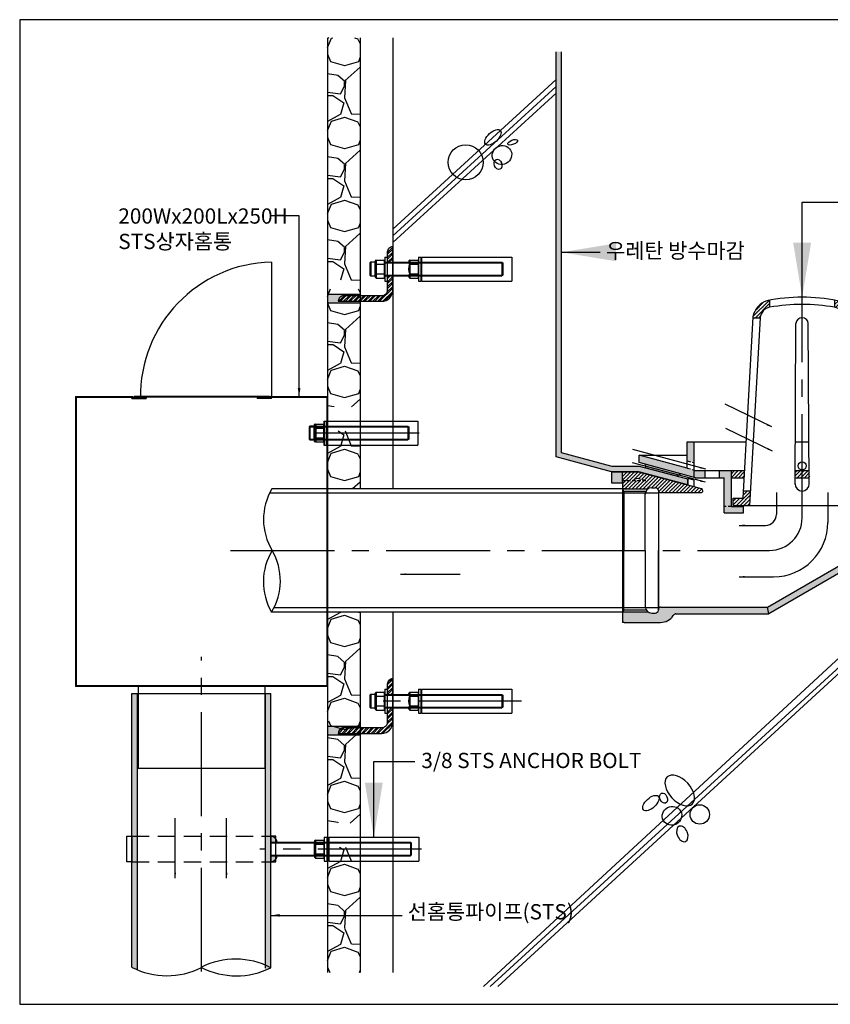
# Model space of a CAD drawing. Units: millimetres. Extents: x 1221 to 1487, y -257 to -76.
# Drawn here: x 1221 to 1370, y -257 to -76 of the extents above; entities that cross this region are included whole.
import ezdxf

# ---------------------------------------------------------------- set-up
doc = ezdxf.new("R2010")
doc.units = ezdxf.units.MM
doc.linetypes.add('CENTER2', pattern=[28.575, 19.05, -3.175, 3.175, -3.175])
doc.linetypes.add('HIDDEN2', pattern=[4.7625, 3.175, -1.5875])
for name, color, linetype in [('BODY', 32, 'Continuous'), ('BOLT&NUT', 4, 'Continuous'), ('FIX FLANGE', 212, 'Continuous'), ('PAPER', 7, 'Continuous'), ('STRAINER', 253, 'Continuous'), ('홈통상자', 253, 'Continuous')]:
    doc.layers.add(name, color=color, linetype=linetype)
doc.dimstyles.new('ISO-25', dxfattribs={"dimtxt": 14, "dimasz": 10, "dimexe": 1.25, "dimexo": 0.625, "dimtad": 1, "dimdec": 0, "dimdsep": 46, "dimtxsty": 'Standard', "dimcen": 2.5, "dimadec": 0, "dimazin": 0, "dimtfac": 1, "dimtdec": 0, "dimtmove": 0, "dimatfit": 3, "dimfxl": 0, "dimarcsym": 0})
pattern_1 = [(45, (1740.469, 9.362), (-1.683798, 1.683798), []), (45, (1742.1527, 9.362), (-1.683798, 1.683798), [0, -2.38125])]
pattern_2 = [(45, (1740.469, 11.862), (-1.683798, 1.683798), []), (45, (1742.1527, 11.862), (-1.683798, 1.683798), [0, -2.38125])]

# ---------------------------------------------------------------- blocks, each defined once
blk = doc.blocks.new('ROOF DRAIN')
at = {"layer": 'BODY', "linetype": 'Continuous'}
h = blk.add_hatch(dxfattribs=at)
h.set_pattern_fill('SACNCR', color=256, style=0)
h.set_pattern_definition(pattern_1)
h.paths.add_polyline_path([(1837.64, 231.81), (1822.75, 231.81), (1822.75, 223.81), (1832.75, 223.81, -0.240838), (1836.84, 225.81), (1844.3, 223.81), (1822.75, 223.81), (1822.75, 216.31), (1846.34, 216.31, -0.15204), (1849.75, 217.37), (1852.7, 217.37, -0.389309), (1855.77, 214.6, 0.375099), (1857.75, 212.87), (1894.85, 212.87, 0.393311), (1896.66, 214.65, 0.323022), (1895.38, 216.34), (1888.75, 218.12), (1882.75, 219.72)])
h = blk.add_hatch(dxfattribs=at)
h.set_pattern_fill('SACNCR', color=256, style=0)
h.set_pattern_definition(pattern_1)
h.paths.add_polyline_path([(2092.75, 211.21, -0.339454), (2094.97, 214.1), (2138.66, 225.81, -0.240838), (2142.75, 223.81), (2152.75, 223.81), (2152.75, 231.81), (2137.86, 231.81), (2092.75, 219.72), (2086.75, 218.12), (2084.75, 217.58), (2074.65, 217.58), (2074.65, 200.46), (2074.65, 197.58), (2073.55, 196.93), (2073.55, 197.58), (2065.85, 197.58), (2065.85, 217.58), (2063.25, 217.58), (2063.25, 190.58), (2061.02, 190.58), (2060.37, 168.07), (2066.2, 168.07), (2066.2, 164.51), (2072.49, 164.51), (2078.4, 169.48), (2070.44, 178.97), (2071.28, 179.68), (2070.57, 180.52), (2077.31, 186.18), (2077.31, 186.18), (2078.86, 186.04), (2086.83, 176.55), (2092.75, 181.51)])
h.paths.add_polyline_path([(1869.33, 100.06, -0.190687), (1871.85, 101.75), (1957.13, 101.75), (1955.91, 107.75), (1857.75, 107.75, 0.414214), (1855.75, 105.75), (1855.75, 104.87, -0.374777), (1852.7, 102.25), (1849.75, 102.25, -0.15204), (1846.34, 103.31), (1827.03, 103.31), (1826.98, 103.26), (1822.75, 103.26), (1822.75, 95.79, 0.374036), (1824.47, 93.81), (1857.75, 93.81, 0.270576)])
h.paths.add_polyline_path([(2066.2, 164.51), (2066.2, 168.07), (2060.37, 168.07), (1955.91, 107.75), (1957.13, 101.75)])
at = {"layer": 'FIX FLANGE', "linetype": 'Continuous'}
h = blk.add_hatch(dxfattribs=at)
h.set_pattern_fill('SACNCR', color=256, style=0)
h.set_pattern_definition(pattern_2)
h.paths.add_polyline_path([(2093.35, 259.6), (2086.75, 259.6), (2086.75, 240.33), (2093.35, 242.09)])
h.paths.add_polyline_path([(2137.35, 240.45), (2137.35, 247.28), (2093.35, 235.49), (2086.75, 233.73), (2086.75, 226.89)])
h.paths.add_polyline_path([(2086.75, 233.2), (2076.85, 233.2), (2076.85, 226.6), (2085.65, 226.6), (2086.75, 226.89)])
h.paths.add_polyline_path([(2059.25, 226.6), (2063.65, 226.6), (2063.65, 233.2), (2052.65, 233.2), (2052.65, 200.2), (2059.25, 200.2)])
edge = h.paths.add_edge_path()
edge.add_line((2059.25, 200.2), (2052.65, 200.2))
edge.add_line((2052.65, 200.2), (2048.3, 200.2))
edge.add_spline(control_points=[(2048.3, 200.2), (2047.47, 198.18), (2046.72, 196.18), (2046.14, 194.2)], knot_values=[3.513274, 3.513274, 3.513274, 3.513274, 9.600127, 9.600127, 9.600127, 9.600127], degree=3, periodic=0)
edge.add_line((2046.14, 194.2), (2059.25, 194.2))
edge.add_line((2059.25, 194.2), (2059.25, 200.2))
h.paths.add_polyline_path([(1933.85, 200.2), (1922.85, 200.2), (1916.25, 200.2), (1916.25, 194.2), (1933.85, 194.2)])
h.paths.add_polyline_path([(1922.85, 233.2), (1911.85, 233.2), (1911.85, 226.6), (1916.25, 226.6), (1916.25, 200.2), (1922.85, 200.2)])
h.paths.add_polyline_path([(1898.65, 233.2), (1888.75, 233.2), (1888.75, 226.89), (1889.85, 226.6), (1898.65, 226.6)])
h.paths.add_polyline_path([(1882.15, 235.49), (1838.15, 247.28), (1838.15, 240.45), (1888.75, 226.89), (1888.75, 233.73)])
h.paths.add_polyline_path([(1888.75, 259.6), (1882.15, 259.6), (1882.15, 242.09), (1888.75, 240.33)])
h = blk.add_hatch(dxfattribs=at)
h.set_pattern_fill('SACNCR', color=256, style=0)
h.set_pattern_definition([(45, (0, 12.4), (-1.683798, 1.683798), []), (45, (1.6838, 12.4), (-1.683798, 1.683798), [0, -2.38125])])
h.paths.add_polyline_path([(1872.74, 227.88), (1876.65, 230.13), (1843.65, 238.98), (1844.6, 235.42)])
h.paths.add_polyline_path([(2130.89, 235.42), (2131.85, 238.98), (2098.85, 230.13), (2102.75, 227.88)])
h = blk.add_hatch(dxfattribs=at)
h.set_pattern_fill('SACNCR', color=256, style=0)
h.paths.add_polyline_path([(1934.71, 233.2), (1922.85, 233.2), (1922.85, 226.6), (1934.35, 226.6)])
h.paths.add_polyline_path([(1988.11, 232.57, -0.148496), (1986.05, 233.2), (1981.7, 233.2), (1981.66, 226.6), (1988.11, 226.6)])
h.paths.add_polyline_path([(1994.62, 233.2), (1990.18, 233.2, -0.148496), (1988.11, 232.57), (1988.11, 226.6), (1994.66, 226.6)])
h.paths.add_polyline_path([(2052.65, 233.2), (2040.78, 233.2), (2041.15, 226.6), (2052.65, 226.6)])
h = blk.add_hatch(dxfattribs=at)
h.set_pattern_fill('SACNCR', color=256, style=0)
h.set_pattern_definition(pattern_2)
h.paths.add_polyline_path([(2047.18, 200.2), (2041.65, 200.2), (2041.65, 194.2), (2047.18, 194.2)])
at = {"layer": 'STRAINER', "linetype": 'Continuous'}
h = blk.add_hatch(dxfattribs=at)
h.set_pattern_fill('SACNCR', color=256, style=0)
h.paths.add_polyline_path([(2042.2, 207.7), (2041.83, 214.3), (2035.22, 214.3), (2035.95, 201.1), (2051, 201.1), (2051, 207.7)])
h.paths.add_polyline_path([(2026.37, 373.5), (2032.98, 373.5), (2032.93, 374.42, 0.272914), (2020.07, 389, 0.004036), (2017.57, 389.51), (2017.57, 383.05, -0.327218)])
h.paths.add_polyline_path([(1957.92, 383.05), (1957.92, 389.51, 0.004063), (1955.39, 389, 0.272081), (1942.54, 374.44), (1942.49, 373.52), (1949.1, 373.51, -0.324932)])
h.paths.add_polyline_path([(1939.55, 201.1), (1940.27, 214.25), (1933.66, 214.24), (1933.3, 207.7), (1924.5, 207.7), (1924.5, 201.1)])
at = {"layer": 'BODY'}
for p, q in [((1822.75, 223.81), (1822.75, 231.81)), ((1837.64, 231.81), (1822.75, 231.81)), ((2092.75, 219.72), (2137.86, 231.81)), ((2137.86, 231.81), (2152.75, 231.81)), ((2152.75, 223.81), (2152.75, 231.81)), ((1822.75, 225.81), (1822.75, 93.81)), ((1849.75, 217.37), (1852.75, 217.37)), ((1882.75, 219.72), (1882.75, 225.93)), ((1888.75, 224.33), (1882.75, 225.93)), ((1888.75, 218.12), (1888.75, 224.33)), ((1890.75, 217.58), (1888.75, 218.12)), ((2084.75, 217.58), (2086.75, 218.12)), ((2086.75, 224.33), (2092.75, 225.93)), ((2086.75, 218.12), (2086.75, 224.33)), ((2092.75, 219.72), (2092.75, 225.93)), ((2142.75, 223.81), (2131.19, 223.81)), ((2142.75, 223.81), (2152.75, 223.81)), ((1822.75, 216.31), (1846.34, 216.31)), ((1823.9, 214.31), (1822.75, 216.31)), ((1823.9, 214.31), (1844.52, 214.31)), ((1823.9, 214.31), (1823.9, 159.81)), ((1843.75, 159.81), (1843.75, 212.25)), ((1855.75, 214.87), (1855.75, 214.87)), ((1855.75, 214.87), (1855.75, 159.81)), ((1857.75, 212.87), (1894.75, 212.87)), ((2092.75, 211.21), (2092.75, 181.51)), ((2072.49, 164.51), (2092.75, 181.51)), ((2066.2, 164.51), (2072.49, 164.51)), ((1823.9, 105.31), (1823.9, 159.81)), ((1843.75, 159.81), (1843.75, 108.23)), ((1855.75, 104.87), (1855.75, 159.81)), ((1823.9, 105.31), (1822.75, 103.31)), ((1822.75, 103.31), (1846.34, 103.31)), ((1823.9, 105.31), (1844.52, 105.31)), ((1849.75, 102.25), (1852.75, 102.25))]:
    blk.add_line(p, q, dxfattribs=at)
at = {"layer": 'BODY', "linetype": 'Continuous'}
for p, q in [((1882.75, 219.72), (1837.64, 231.81)), ((1888.75, 218.12), (1882.75, 219.72)), ((1895.27, 216.37), (1888.75, 218.12)), ((2063.25, 217.58), (2063.25, 190.58)), ((2084.75, 217.58), (2063.25, 217.58)), ((2065.85, 217.58), (2065.85, 197.58)), ((2066.95, 217.58), (2066.95, 196.86)), ((2073.55, 217.58), (2073.55, 196.86)), ((2074.65, 217.58), (2074.65, 197.58)), ((2094.97, 214.1), (2138.66, 225.81)), ((2060.37, 168.07), (2061.02, 190.58)), ((2063.25, 190.58), (2060.89, 190.58)), ((2074.65, 197.58), (2065.85, 197.58)), ((2070.28, 194.99), (2065.85, 197.58)), ((2073.55, 196.93), (2066.96, 196.93)), ((2074.65, 197.58), (2070.28, 194.99)), ((1857.75, 107.75), (1955.91, 107.75)), ((1871.85, 101.75), (1957.13, 101.75)), ((1822.75, 95.79), (1822.75, 93.81)), ((1824.47, 93.81), (1822.75, 93.81)), ((1824.47, 93.81), (1857.75, 93.81))]:
    blk.add_line(p, q, dxfattribs=at)
at = {"layer": 'BODY', "linetype": 'HIDDEN2'}
for p, q in [((1844.3, 223.81), (1822.75, 223.81)), ((1844.3, 223.81), (1836.84, 225.81)), ((2092.75, 219.72), (2086.75, 218.12))]:
    blk.add_line(p, q, dxfattribs=at)
at = {"layer": 'BODY', "linetype": 'Continuous'}
blk.add_lwpolyline([(2060.37, 168.07), (2066.2, 168.07), (2066.2, 164.51), (1957.13, 101.75), (1955.91, 107.75)], close=True, dxfattribs=at)
at = {"layer": 'BODY'}
for centre, radius, start, end in [((1836.75, 220.81), 5, 88.9705, 143.1351), ((1849.75, 211.37), 6, 90, 179.99999), ((1852.73, 214.32), 3.05, 7.25037, 89.58306), ((2138.75, 220.81), 5, 36.8649, 91.0295), ((1857.75, 214.87), 2, 184.82572, 270), ((1894.8, 214.74), 1.87, 268.42828, 357.45284), ((2095.75, 211.21), 3, 105, 180), ((1849.75, 108.25), 6, 180.00001, 270), ((1852.73, 105.3), 3.05, 270.41694, 352.74963), ((1857.75, 105.75), 2, 90, 175.17428), ((1872.73, 97.72), 4.13, 102.20022, 145.38406), ((1824.75, 95.79), 2, 180, 262.03039)]:
    blk.add_arc(centre, radius, start, end, dxfattribs=at)
at = {"layer": 'BODY', "linetype": 'Continuous'}
for centre, radius, start, end in [((1894.85, 214.61), 1.81, 1.53331, 76.86034), ((1858.18, 106.85), 13.05, 268.0888, 328.65007)]:
    blk.add_arc(centre, radius, start, end, dxfattribs=at)
at = {"layer": 'BOLT&NUT', "linetype": 'Continuous'}
for p, q in [((2062, 238.84), (2062, 233.34)), ((2076.57, 239.95), (2063.92, 239.94)), ((2065.85, 202.96), (2065.85, 238.84)), ((2065.85, 238.84), (2065.85, 233.34)), ((2074.65, 202.96), (2074.65, 238.84)), ((2074.65, 238.84), (2074.65, 233.34)), ((2078.5, 238.84), (2078.5, 233.34)), ((2078.5, 233.34), (2062, 233.34)), ((2066.95, 201.86), (2066.95, 233.34)), ((2073.55, 201.86), (2073.55, 233.34)), ((2074.65, 202.96), (2065.85, 202.96)), ((2066.95, 201.86), (2065.85, 202.96)), ((2073.55, 201.86), (2066.95, 201.86)), ((2074.65, 202.96), (2073.55, 201.86)), ((2070.44, 178.97), (2078.86, 186.04)), ((2070.57, 180.52), (2077.31, 186.18)), ((2086.1, 175.7), (2077.31, 186.18)), ((2077.31, 186.18), (2078.86, 186.04)), ((2099.07, 161.96), (2078.86, 186.04)), ((2070.57, 180.52), (2070.44, 178.97)), ((2090.64, 154.89), (2070.44, 178.97)), ((2079.36, 170.05), (2070.57, 180.52)), ((2087.54, 175.7), (2079.11, 168.63)), ((2086.1, 175.7), (2079.36, 170.05)), ((2079.36, 170.05), (2079.11, 168.63)), ((2103.72, 161.55), (2108.69, 165.73)), ((2108.69, 165.73), (2115.77, 157.3)), ((2110.79, 153.13), (2115.77, 157.3))]:
    blk.add_line(p, q, dxfattribs=at)
for centre, radius, start, end in [((2063.92, 237.72), 2.23, 30.28075, 149.71925), ((2070.25, 230.9), 9.07, 60.98829, 119.01171), ((2076.57, 237.73), 2.22, 29.99468, 150.00532), ((2101.6, 164.08), 14.3, 220, 310), ((2101.6, 164.08), 3.3, 220, 310)]:
    blk.add_arc(centre, radius, start, end, dxfattribs=at)
at = {"layer": 'FIX FLANGE'}
for p, q in [((1882.15, 235.49), (1882.15, 259.6)), ((1882.15, 259.6), (1888.75, 259.6)), ((1888.75, 226.89), (1888.75, 259.6)), ((2086.75, 226.89), (2086.75, 259.6)), ((2093.35, 259.6), (2086.75, 259.6)), ((2093.35, 235.49), (2093.35, 259.6)), ((1838.15, 240.45), (1838.15, 247.28)), ((1882.15, 235.49), (1838.15, 247.28)), ((1838.15, 247.28), (1882.15, 247.28)), ((2093.35, 235.49), (2137.35, 247.28)), ((2137.35, 247.28), (2093.35, 247.28)), ((2137.35, 240.45), (2137.35, 247.28)), ((1889.85, 226.6), (1838.15, 240.45)), ((1844.6, 235.42), (1843.65, 238.98)), ((1872.74, 227.88), (1844.6, 235.42)), ((2085.65, 226.6), (2137.35, 240.45)), ((2102.75, 227.88), (2130.89, 235.42)), ((2130.89, 235.42), (2131.85, 238.98)), ((1888.75, 233.2), (1922.85, 233.2)), ((1889.85, 226.6), (1916.25, 226.6)), ((2086.75, 233.2), (2052.65, 233.2)), ((2085.65, 226.6), (2059.25, 226.6)), ((1916.25, 194.2), (1933.85, 194.2)), ((2059.25, 194.2), (2041.65, 194.2))]:
    blk.add_line(p, q, dxfattribs=at)
at = {"layer": 'FIX FLANGE', "linetype": 'Continuous'}
for p, q in [((1888.75, 259.6), (1936.18, 259.6)), ((1981.44, 259.6), (1994.05, 259.6)), ((2039.31, 259.6), (2086.75, 259.6)), ((1876.65, 230.13), (1872.74, 227.88)), ((1898.65, 226.6), (1898.65, 233.2)), ((1911.85, 226.6), (1911.85, 233.2)), ((1916.25, 194.2), (1916.25, 226.6)), ((1922.85, 233.2), (1934.71, 233.2)), ((1922.85, 200.2), (1922.85, 233.2)), ((1922.85, 226.6), (1934.35, 226.6)), ((1981.25, 226.6), (1994.25, 226.6)), ((1981.29, 233.2), (1994.21, 233.2)), ((2040.78, 233.2), (2052.73, 233.2)), ((2041.15, 226.6), (2052.65, 226.6)), ((2052.65, 200.2), (2052.65, 233.2)), ((2059.25, 194.2), (2059.25, 226.6)), ((2063.65, 226.6), (2063.65, 233.2)), ((2076.85, 226.6), (2076.85, 233.2)), ((2098.85, 230.13), (2102.75, 227.88)), ((1922.85, 200.2), (1933.85, 200.2)), ((1933.85, 194.2), (1933.85, 200.2)), ((2041.65, 194.2), (2041.65, 200.2)), ((2052.65, 200.2), (2041.65, 200.2))]:
    blk.add_line(p, q, dxfattribs=at)
at = {"layer": 'FIX FLANGE', "linetype": 'HIDDEN2'}
for p, q in [((1882.15, 242.09), (1888.75, 240.33)), ((1882.15, 235.49), (1888.75, 233.73)), ((2093.35, 242.09), (2086.75, 240.33)), ((2093.35, 235.49), (2086.75, 233.73)), ((1922.85, 200.2), (1916.25, 200.2)), ((2052.65, 200.2), (2059.25, 200.2))]:
    blk.add_line(p, q, dxfattribs=at)
at = {"layer": 'FIX FLANGE', "linetype": 'Continuous'}
blk.add_circle((1987.75, 237.44), 3.71, dxfattribs=at)
at = {"layer": 'STRAINER', "linetype": 'Continuous'}
for p, q in [((1957.92, 389.61), (1957.92, 383.05)), ((2017.57, 389.61, 0), (2017.57, 383.05, 0)), ((1942.49, 373.52), (1949.1, 373.51)), ((2032.98, 373.5), (2026.37, 373.5)), ((1981.21, 220.49), (1982.09, 368.04)), ((1994.29, 220.49), (1993.4, 368.04)), ((1940.17, 214.25), (1933.56, 214.24)), ((1924.5, 207.7), (1933.3, 207.7)), ((1939.55, 201.1), (2035.95, 201.1)), ((2051, 207.7), (2042.2, 207.7))]:
    blk.add_line(p, q, dxfattribs=at)
at = {"layer": 'STRAINER'}
for p, q in [((1942.54, 374.44), (1933.3, 207.7)), ((1949.1, 373.51), (1939.55, 201.1)), ((2026.37, 373.5), (2035.95, 201.1)), ((2032.93, 374.42), (2042.2, 207.7)), ((2041.84, 214.3), (2035.23, 214.3)), ((1924.5, 201.1), (1924.5, 207.7)), ((1924.5, 201.1), (1939.55, 201.1)), ((2051, 201.1), (2035.95, 201.1)), ((2051, 201.1), (2051, 207.7))]:
    blk.add_line(p, q, dxfattribs=at)
for centre, radius, start, end in [((1961.36, 370.79), 19.17, 108.13137, 169.01396), ((2014.14, 370.81), 19.14, 10.88215, 71.94239), ((1960.07, 372.22), 11.05, 101.26305, 173.26557), ((2015.45, 372.27), 10.99, 6.42387, 78.90007)]:
    blk.add_arc(centre, radius, start, end, dxfattribs=at)
at = {"layer": 'STRAINER', "linetype": 'Continuous'}
for centre, radius, start, end in [((1987.73, 233.99), 158.35, 78.21622, 101.78378), ((1987.74, 218.08), 167.64, 79.75261, 100.24788), ((1987.79, 367.8), 5.7, 90.39966, 177.60109), ((1987.71, 367.8), 5.7, 2.40397, 89.60024), ((1987.8, 220.9), 6.6, 179.57321, 269.57161), ((1987.7, 220.9), 6.6, 270.42839, 0.42679)]:
    blk.add_arc(centre, radius, start, end, dxfattribs=at)
blk = doc.blocks.new('PAPER')
at = {"layer": 'PAPER', "color": 31, "lineweight": 30}
blk.add_lwpolyline([(1221.25, -256.85), (1486.61, -256.85), (1486.61, -76.06), (1221.25, -76.06)], close=True, dxfattribs=at)

msp = doc.modelspace()

# ---------------------------------------------------------------- hatches: boundary and pattern name
at = {"linetype": 'Continuous'}
h = msp.add_hatch(dxfattribs=at)
h.set_pattern_fill('GRAVEL', color=256, scale=0.6, style=0)
h.set_pattern_definition([(228.0128, (1322.2629, -188.3711), (-121.920104, -137.160169), [2.0503, -202.983]), (184.9697, (1320.89126, -189.8951), (182.880296, 15.2398925), [3.51843, -348.324]), (132.5104, (1317.3861, -190.1999), (152.399889, -167.640164), [2.4809, -245.6082]), (267.2737, (1311.4425, -194.0099), (15.239934, 304.799902), [3.20403, -317.1984]), (292.8337, (1311.2901, -197.2103), (-76.2002163, 182.880104), [3.1418, -311.0388]), (357.2737, (1312.5093, -200.1059), (-304.799902, 15.239934), [3.20403, -317.1984]), (37.6942, (1315.70966, -200.2583), (-198.1201252, -152.3998641), [4.23716, -419.4786]), (72.2553, (1319.06246, -197.6675), (106.6802134, 335.2800972), [4.0003, -396.0318]), (121.4296, (1320.2817, -193.8575), (-121.9200314, 198.119767), [3.2149, -318.273]), (175.2364, (1318.6053, -191.1143), (167.639868, -15.239857), [3.6703, -179.8434]), (222.3974, (1314.94766, -190.8095), (-182.8800055, -167.639782), [4.74647, -469.9008]), (138.8141, (1326.53, -194.1623), (-106.679932, 91.43986), [1.62, -160.3836]), (171.4692, (1325.3109, -193.0955), (198.1196976, -30.480077), [3.0821, -305.1276]), (225, (1322.263, -192.638), (-3e-15, -15.24), [2.1553, -19.3973]), (203.1986, (1321.196, -190.8095), (76.200257, 30.480134), [1.1606, -114.9036]), (291.8014, (1320.1293, -191.2667), (-15.24001, 45.72003), [1.6414, -80.4288]), (30.9638, (1320.7389, -192.7907), (45.71995, 30.480024), [2.6659, -86.1978]), (161.565, (1323.025, -191.419), (30.48001, -15.23998), [1.9277, -46.2654]), (16.3895, (1311.2901, -191.2667), (152.400084, 45.719905), [2.7005, -267.3528]), (70.3462, (1313.8809, -190.5047), (-60.95983, -167.639763), [2.2656, -224.2932]), (293.1986, (1323.0249, -188.371), (-30.480134, 76.200257), [2.3213, -113.7432]), (343.6105, (1323.9393, -190.5047), (-152.400084, 45.719905), [2.7005, -267.3528]), (339.444, (1311.29, -200.7155), (-76.200095, 30.479963), [2.6042, -127.6062]), (294.7751, (1313.7285, -201.6299), (-76.199822, 167.639922), [2.182, -216.0216]), (66.8014, (1323.1773, -203.611), (30.480134, 76.200257), [2.3213, -113.7432]), (17.354, (1324.0917, -201.4775), (-198.120011, -60.959908), [2.5547, -252.9144]), (69.444, (1315.7097, -203.611), (-30.479963, -76.200095), [1.3021, -128.9088]), (101.31, (1322.263, -203.611), (-15.239925, 60.959805), [0.7771, -76.932]), (165.9638, (1322.1105, -202.849), (45.72003, -15.23997), [3.1418, -59.6943]), (186.009, (1319.0625, -202.0871), (152.3997753, 15.2399644), [2.9116, -288.2484]), (303.69, (1320.739, -194.1623), (-15.24, 30.47997), [2.198, -52.7507]), (353.1572, (1321.95806, -195.9911), (259.080107, -30.4801365), [3.83734, -379.896]), (60.9454, (1325.768, -196.4483), (-60.959858, -106.679746), [1.56905, -155.3364]), (90, (1326.53, -195.077), (-15.24, 15.24), [0.9144, -14.3256]), (120.2564, (1318.7577, -201.6299), (60.959871, -106.679946), [2.1172, -209.6034]), (48.0128, (1317.6909, -199.8011), (121.920104, 137.160169), [4.10066, -200.9328]), (0, (1320.434, -196.753), (15.24, 15.24), [3.9624, -11.2776]), (325.3048, (1324.3965, -196.7531), (-152.399736, 106.68001), [2.40966, -238.5558]), (254.0546, (1326.3777, -198.1247), (-15.24004, -60.960145), [2.219, -108.7302]), (207.646, (1325.76806, -200.2583), (-289.5598983, -152.400096), [3.61287, -357.675]), (175.4261, (1322.56766, -201.9347), (-198.1200456, 15.2399263), [3.82217, -378.3948]), (175.4261, (1322.56766, -201.9347), (-198.1200456, 15.2399263), [3.82217, -378.3948])])
h.paths.add_polyline_path([(1283.75, -79.37), (1277.75, -79.37), (1277.75, -123.89), (1283.75, -123.89)])
h.paths.add_polyline_path([(1283.75, -125.49), (1277.75, -125.49), (1277.75, -147.17), (1283.75, -147.17)])
h.paths.add_polyline_path([(1283.75, -151.58), (1277.75, -151.58), (1277.75, -162.23), (1283.75, -162.23)])
h.paths.add_polyline_path([(1283.75, -184.83), (1277.75, -184.83), (1277.75, -203.22), (1283.75, -203.22)])
h.paths.add_polyline_path([(1283.75, -204.82), (1277.75, -204.82), (1277.75, -224.52), (1278, -224.52), (1278, -223.57), (1283.75, -223.57)])
h.paths.add_polyline_path([(1283.75, -227.97), (1278, -227.97), (1278, -227.02), (1277.75, -227.02), (1277.75, -251.02), (1283.75, -251.02)])
h = msp.add_hatch(color=3, dxfattribs=at)
h.paths.add_polyline_path([(1320.75, -81.95), (1319.75, -81.95), (1319.75, -156.35), (1329.93, -159.08), (1334.92, -159.08), (1343.93, -161.49), (1343.93, -160.46), (1335.05, -158.08), (1330.06, -158.08), (1320.75, -155.58)])
h.paths.add_polyline_path([(1410, -156.38, -0.065543), (1412.59, -156.04), (1435.67, -156.04), (1435.67, -155.04), (1412.59, -155.04, 0.065543), (1409.74, -155.42), (1399.8, -158.08), (1394.81, -158.08), (1385.93, -160.46), (1385.93, -161.5), (1394.94, -159.08), (1399.93, -159.08)])
h = msp.add_hatch(dxfattribs=at)
h.set_pattern_fill('STEEL', color=256, scale=0.2, style=0)
h.set_pattern_definition([(45, (1311.29006, -206.1911), (-0.449013, 0.449013), []), (45, (1311.29006, -205.8736), (-0.449013, 0.449013), [])])
h.paths.add_polyline_path([(1283.75, -126.77), (1280.75, -126.77, 0.414214), (1279.75, -127.77), (1283.75, -127.77)])
h.paths.add_polyline_path([(1289.75, -125.77), (1289.75, -123.11), (1288.75, -123.11), (1288.75, -124.06), (1288.75, -125.77, -0.414214), (1287.75, -126.77), (1283.75, -126.77), (1283.75, -127.77), (1287.75, -127.77, 0.414214)])
h.paths.add_polyline_path([(1289.75, -117.77, 0.414214), (1288.75, -118.77), (1288.75, -120.61), (1289.75, -120.61)])
h.paths.add_polyline_path([(1289.75, -197.1, 0.414214), (1288.75, -198.1), (1288.75, -199.94), (1289.75, -199.94)])
h.paths.add_polyline_path([(1289.75, -205.1), (1289.75, -202.44), (1288.75, -202.44), (1288.75, -203.39), (1288.75, -205.1, -0.414214), (1287.75, -206.1), (1283.75, -206.1), (1283.75, -207.1), (1287.75, -207.1, 0.414214)])
h.paths.add_polyline_path([(1283.75, -206.1), (1280.75, -206.1, 0.414214), (1279.75, -207.1), (1283.75, -207.1)])
h = msp.add_hatch(color=256, dxfattribs=at)
h.paths.add_polyline_path([(1280.75, -126.77), (1283.75, -126.77), (1283.75, -126.47), (1277.75, -126.47), (1277.75, -128.07), (1283.75, -128.07), (1283.75, -127.77), (1279.75, -127.77, -0.414214)])
h.paths.add_polyline_path([(1280.75, -206.1), (1283.75, -206.1), (1283.75, -205.8), (1277.75, -205.8), (1277.75, -207.4), (1283.75, -207.4), (1283.75, -207.1), (1279.75, -207.1, -0.414214)])
h = msp.add_hatch(color=256, dxfattribs=at)
h.paths.add_polyline_path([(1399.93, -161.12), (1399.93, -159.12), (1397.93, -159.12), (1397.93, -161.12)])
h.paths.add_polyline_path([(1329.93, -159.12), (1329.93, -161.12), (1331.93, -161.12), (1331.93, -159.12)])
h = msp.add_hatch(dxfattribs=at)
h.set_pattern_fill('SACNCR', color=253, scale=0.2, style=0)
h.set_pattern_definition([(45, (967.3817, -205.48347), (-0.3367596, 0.3367596), []), (45, (967.7185, -205.48347), (-0.3367596, 0.3367596), [0, -0.47625])])
h.paths.add_polyline_path([(1242.87, -199.77), (1241.87, -199.77), (1241.87, -226), (1242.87, -226)])
h.paths.add_polyline_path([(1242.87, -226), (1241.87, -226), (1241.87, -230.7), (1242.87, -230.7)])
h.paths.add_polyline_path([(1242.87, -230.7), (1241.87, -230.7), (1241.87, -250.07, 0.01934), (1242.87, -250.53)])
h = msp.add_hatch(dxfattribs=at)
h.set_pattern_fill('SACNCR', color=253, scale=0.2, style=0)
h.set_pattern_definition([(135.0001, (1541.85983, -205.48295), (0.336759, 0.3367602), []), (135.0001, (1541.52307, -205.48295), (0.336759, 0.3367602), [0, -0.47625])])
h.paths.add_polyline_path([(1266.37, -199.77), (1267.37, -199.77), (1267.37, -226), (1266.37, -226)])
h.paths.add_polyline_path([(1266.37, -226), (1267.37, -226), (1267.37, -230.7), (1266.37, -230.7)])
h.paths.add_polyline_path([(1266.37, -230.7), (1267.37, -230.7), (1267.37, -250.07, -0.01934), (1266.37, -250.53)])
h = msp.add_hatch(color=53, dxfattribs=at)
h.paths.add_polyline_path([(1268.54, -227.1, 0.351749), (1267.37, -225.99), (1267.37, -227.1)])
h.paths.add_polyline_path([(1267.37, -229.6), (1267.37, -230.7, 0.349854), (1268.53, -229.6)])

# ---------------------------------------------------------------- linework, layer by layer
at = {"color": 7, "linetype": 'Continuous'}
for p, q in [((1277.75, -79.37), (1277.75, -162.23)), ((1283.75, -79.37), (1283.75, -162.23)), ((1289.75, -79.37), (1289.75, -162.23)), ((1319.75, -156.35), (1319.75, -81.95)), ((1277.75, -184.83), (1277.75, -251.02)), ((1283.75, -184.83), (1283.75, -251.02)), ((1289.75, -184.83), (1289.75, -251.02))]:
    msp.add_line(p, q, dxfattribs=at)
at = {"linetype": 'Continuous'}
for p, q in [((1320.75, -155.58), (1320.75, -81.95)), ((1281.72, -109.71), (1281.72, -109.71)), ((1277.75, -126.47), (1283.75, -126.47)), ((1277.75, -128.07), (1283.75, -128.07)), ((1334.92, -159.08), (1329.93, -159.08)), ((1335.05, -158.08), (1330.06, -158.08)), ((1343.93, -160.46), (1343.93, -161.49)), ((1277.75, -205.8), (1283.75, -205.8)), ((1277.75, -207.4), (1283.75, -207.4))]:
    msp.add_line(p, q, dxfattribs=at)
at = {"color": 253, "linetype": 'Continuous'}
for p, q in [((1319.75, -87.05), (1289.75, -114.5)), ((1319.75, -88.3), (1289.75, -115.75)), ((1319.75, -89.55), (1289.75, -117)), ((1332.8, -162.23), (1267.57, -162.23)), ((1338.53, -163), (1267.15, -163)), ((1338.53, -184.06), (1267.93, -184.06)), ((1332.78, -184.83), (1267.51, -184.83)), ((1371.88, -193.03), (1306.44, -253.6)), ((1371.88, -194.74), (1307.67, -253.6)), ((1371.88, -195.87), (1309.06, -253.6)), ((1241.87, -250.07), (1241.87, -199.77)), ((1241.87, -199.77), (1267.37, -199.77)), ((1242.87, -250.53), (1242.87, -199.77)), ((1266.37, -250.19), (1266.37, -199.77)), ((1267.37, -250.14), (1267.37, -199.77))]:
    msp.add_line(p, q, dxfattribs=at)
at = {"color": 53, "linetype": 'Continuous'}
for p, q in [((1285.7, -120.61), (1285.57, -120.73)), ((1285.57, -120.73), (1285.57, -122.98)), ((1286.45, -120.61), (1285.7, -120.61)), ((1285.7, -120.61), (1285.7, -123.11)), ((1286.45, -120.57), (1286.45, -123.14)), ((1286.7, -120.21), (1288.2, -120.21)), ((1286.7, -120.21), (1286.7, -123.5)), ((1286.7, -120.96), (1288.2, -120.96)), ((1288.2, -120.21), (1288.2, -123.5)), ((1288.2, -120.61), (1309.81, -120.61)), ((1288.2, -120.73), (1309.94, -120.73)), ((1288.28, -119.66), (1288.28, -124.06)), ((1288.28, -119.66), (1288.75, -119.66)), ((1288.75, -119.66), (1288.75, -124.06)), ((1292.89, -120.21), (1292.89, -123.5)), ((1292.89, -120.21), (1294.39, -120.21)), ((1292.89, -120.96), (1294.39, -120.96)), ((1294.39, -120.21), (1294.39, -123.5)), ((1294.47, -119.66), (1294.47, -124.06)), ((1294.47, -119.66), (1294.93, -119.66)), ((1294.93, -119.66), (1294.93, -124.06)), ((1295.06, -119.66), (1311.62, -119.66)), ((1295.06, -119.66), (1295.06, -124.06)), ((1309.81, -120.61), (1309.81, -123.11)), ((1309.81, -120.61), (1309.94, -120.73)), ((1309.94, -120.73), (1309.94, -122.98)), ((1311.62, -119.66), (1311.62, -124.06)), ((1286.7, -122.75), (1288.2, -122.75)), ((1292.89, -122.75), (1294.39, -122.75)), ((1285.57, -122.98), (1285.7, -123.11)), ((1285.7, -123.11), (1286.45, -123.11)), ((1286.7, -123.5), (1288.2, -123.5)), ((1288.2, -122.98), (1309.94, -122.98)), ((1288.2, -123.11), (1309.81, -123.11)), ((1288.28, -124.06), (1288.75, -124.06)), ((1292.89, -123.5), (1294.39, -123.5)), ((1294.47, -124.06), (1294.93, -124.06)), ((1295.06, -124.06), (1311.62, -124.06)), ((1309.94, -122.98), (1309.81, -123.11)), ((1277.12, -149.75), (1277.12, -154.16)), ((1277.12, -149.75), (1277.58, -149.75)), ((1277.21, -149.75), (1277.21, -154.16)), ((1277.21, -149.75), (1277.68, -149.75)), ((1277.58, -149.75), (1277.58, -154.16)), ((1277.68, -149.75), (1277.68, -154.16)), ((1277.8, -149.75), (1294.37, -149.75)), ((1277.8, -149.75), (1277.8, -154.16)), ((1294.37, -149.75), (1294.37, -154.16)), ((1274.54, -150.71), (1274.41, -150.83)), ((1274.41, -150.83), (1292.69, -150.83)), ((1274.41, -150.83), (1274.41, -153.08)), ((1274.54, -150.71), (1292.55, -150.71)), ((1275.29, -150.71), (1274.54, -150.71)), ((1274.54, -150.71), (1274.54, -153.21)), ((1275.29, -150.67), (1275.29, -153.24)), ((1275.38, -150.69), (1275.38, -153.26)), ((1275.54, -150.31), (1277.04, -150.31)), ((1275.54, -150.31), (1275.54, -153.6)), ((1275.54, -151.06), (1277.04, -151.06)), ((1275.63, -150.31), (1275.63, -153.6)), ((1275.63, -150.31), (1277.13, -150.31)), ((1275.63, -151.06), (1277.13, -151.06)), ((1277.04, -150.31), (1277.04, -153.6)), ((1277.13, -150.31), (1277.13, -153.6)), ((1292.55, -150.71), (1292.55, -153.21)), ((1292.55, -150.71), (1292.69, -150.83)), ((1292.69, -150.83), (1292.69, -153.08)), ((1274.41, -153.08), (1292.69, -153.08)), ((1274.41, -153.08), (1274.54, -153.21)), ((1274.54, -153.21), (1292.55, -153.21)), ((1274.54, -153.21), (1275.29, -153.21)), ((1275.54, -152.85), (1277.04, -152.85)), ((1275.54, -153.6), (1277.04, -153.6)), ((1275.63, -152.85), (1277.13, -152.85)), ((1275.63, -153.6), (1277.13, -153.6)), ((1292.69, -153.08), (1292.55, -153.21)), ((1277.12, -154.16), (1277.58, -154.16)), ((1277.21, -154.16), (1277.68, -154.16)), ((1277.8, -154.16), (1294.37, -154.16)), ((1285.7, -199.94), (1285.57, -200.07)), ((1285.57, -200.07), (1285.57, -202.32)), ((1286.45, -199.94), (1285.7, -199.94)), ((1285.7, -199.94), (1285.7, -202.44)), ((1286.45, -199.91), (1286.45, -202.47)), ((1286.7, -199.55), (1288.2, -199.55)), ((1286.7, -199.55), (1286.7, -202.83)), ((1286.7, -200.3), (1288.2, -200.3)), ((1288.2, -199.55), (1288.2, -202.83)), ((1288.2, -199.94), (1309.81, -199.94)), ((1288.2, -200.07), (1309.94, -200.07)), ((1288.28, -198.99), (1288.28, -203.39)), ((1288.28, -198.99), (1288.75, -198.99)), ((1288.75, -198.99), (1288.75, -203.39)), ((1292.89, -199.55), (1292.89, -202.83)), ((1292.89, -199.55), (1294.39, -199.55)), ((1292.89, -200.3), (1294.39, -200.3)), ((1294.39, -199.55), (1294.39, -202.83)), ((1294.47, -198.99), (1294.47, -203.39)), ((1294.47, -198.99), (1294.93, -198.99)), ((1294.93, -198.99), (1294.93, -203.39)), ((1295.06, -198.99), (1311.62, -198.99)), ((1295.06, -198.99), (1295.06, -203.39)), ((1309.81, -199.94), (1309.81, -202.44)), ((1309.81, -199.94), (1309.94, -200.07)), ((1309.94, -200.07), (1309.94, -202.32)), ((1311.62, -198.99), (1311.62, -203.39)), ((1285.57, -202.32), (1285.7, -202.44)), ((1285.7, -202.44), (1286.45, -202.44)), ((1286.7, -202.08), (1288.2, -202.08)), ((1288.2, -202.32), (1309.94, -202.32)), ((1288.2, -202.44), (1309.81, -202.44)), ((1292.89, -202.08), (1294.39, -202.08)), ((1309.94, -202.32), (1309.81, -202.44)), ((1286.7, -202.83), (1288.2, -202.83)), ((1288.28, -203.39), (1288.75, -203.39)), ((1292.89, -202.83), (1294.39, -202.83)), ((1294.47, -203.39), (1294.93, -203.39)), ((1295.06, -203.39), (1311.62, -203.39)), ((1267.37, -227.1), (1292.99, -227.1)), ((1267.37, -227.22), (1293.12, -227.22)), ((1275.34, -227.08), (1275.34, -229.65)), ((1275.59, -226.7), (1275.59, -229.99)), ((1275.59, -226.7), (1277.09, -226.7)), ((1275.59, -227.45), (1277.09, -227.45)), ((1277.09, -226.7), (1277.09, -229.99)), ((1277.16, -226.15), (1277.16, -230.55)), ((1277.16, -226.15), (1277.63, -226.15)), ((1277.63, -226.15), (1277.63, -230.55)), ((1278, -226.15), (1278, -230.55)), ((1278, -226.15), (1294.56, -226.15)), ((1292.99, -227.1), (1292.99, -229.6)), ((1292.99, -227.1), (1293.12, -227.22)), ((1293.12, -227.22), (1293.12, -229.47)), ((1294.56, -226.15), (1294.56, -230.55)), ((1267.37, -229.47), (1293.12, -229.47)), ((1267.37, -229.6), (1292.99, -229.6)), ((1275.59, -229.24), (1277.09, -229.24)), ((1293.12, -229.47), (1292.99, -229.6)), ((1275.59, -229.99), (1277.09, -229.99)), ((1277.16, -230.55), (1277.63, -230.55)), ((1278, -230.55), (1294.56, -230.55))]:
    msp.add_line(p, q, dxfattribs=at)
at = {"color": 6, "linetype": 'CENTER2'}
for p, q in [((1364.93, -167.52), (1364.93, -124.82)), ((1294.61, -151.96), (1273.65, -151.96)), ((1259.99, -173.52), (1358.93, -173.52)), ((1254.62, -250.86), (1254.62, -193.06)), ((1313.38, -201.19), (1285.16, -201.19)), ((1295.04, -228.35), (1265.35, -228.35))]:
    msp.add_line(p, q, dxfattribs=at)
for p, q in [((1329.93, -159.08), (1319.75, -156.35)), ((1330.06, -158.08), (1320.75, -155.58)), ((1343.93, -161.49), (1334.92, -159.08)), ((1343.93, -160.46), (1335.05, -158.08))]:
    msp.add_line(p, q)
at = {"color": 44, "linetype": 'Continuous'}
msp.add_line((1338.53, -162.6), (1338.53, -184.44), dxfattribs=at)
at = {"color": 1, "linetype": 'Continuous'}
for p, q in [((1360.21, -162.87), (1360.21, -166.91)), ((1369.66, -162.87), (1369.66, -168.36))]:
    msp.add_line(p, q, dxfattribs=at)
at = {"color": 53, "linetype": 'HIDDEN2'}
for p, q in [((1241.87, -226), (1267.37, -226)), ((1241.87, -230.7), (1267.37, -230.7))]:
    msp.add_line(p, q, dxfattribs=at)
at = {"linetype": 'Continuous'}
for points in [[(1287.75, -126.77), (1280.75, -126.77, 0.414214), (1279.75, -127.77), (1287.75, -127.77, 0.414214), (1289.75, -125.77), (1289.75, -117.77, 0.414214), (1288.75, -118.77), (1288.75, -125.77, -0.414214)], [(1287.75, -206.1), (1280.75, -206.1, 0.414214), (1279.75, -207.1), (1287.75, -207.1, 0.414214), (1289.75, -205.1), (1289.75, -197.1, 0.414214), (1288.75, -198.1), (1288.75, -205.1, -0.414214)]]:
    msp.add_lwpolyline(points, format="xyb", close=True, dxfattribs=at)
msp.add_lwpolyline([(1331.93, -159.12), (1329.93, -159.12), (1329.93, -161.12), (1331.93, -161.12)], close=True, dxfattribs=at)
at = {"color": 53, "linetype": 'Continuous'}
for points in [[(1241.87, -230.7), (1240.93, -230.7), (1240.93, -226), (1241.87, -226)], [(1267.37, -230.7), (1268.31, -230.7), (1268.31, -226), (1267.37, -226)]]:
    msp.add_lwpolyline(points, close=True, dxfattribs=at)
at = {"color": 253, "linetype": 'Continuous'}
for centre, radius in [((1303.15, -102.24), 3.22), ((1346.13, -222), 1.78)]:
    msp.add_circle(centre, radius, dxfattribs=at)
for centre, radius, start, end in [((1268.08, -145.22), 24.67, 91.3632, 180.871), ((1276.99, -167.85), 10.97, 149.2035, 211.1118), ((1277.04, -179.25), 11.04, 148.7225, 210.3334), ((1258.15, -179.1), 10.97, 328.4997, 30.5561), ((1260.9, -262.51), 13.96, 62.4157, 116.7469), ((1248.28, -237.38), 14.22, 243.222, 296.4988), ((1261.03, -237.41), 14.22, 243.222, 296.4988)]:
    msp.add_arc(centre, radius, start, end, dxfattribs=at)
at = {"color": 53, "linetype": 'Continuous'}
for centre, radius, start, end in [((1286.86, -120.59), 0.406, 112.536, 247.464), ((1288.17, -121.86), 1.72, 148.6878, 211.3122), ((1293.04, -120.59), 0.406, 112.536, 247.464), ((1294.35, -121.86), 1.72, 148.6878, 211.3122), ((1286.86, -123.12), 0.406, 112.5522, 247.4478), ((1293.04, -123.12), 0.406, 112.5522, 247.4478), ((1275.69, -150.69), 0.406, 112.536, 247.464), ((1277, -151.95), 1.72, 148.6878, 211.3122), ((1275.79, -150.69), 0.406, 112.536, 247.464), ((1277.1, -151.95), 1.72, 148.6878, 211.3122), ((1275.69, -153.22), 0.406, 112.5522, 247.4478), ((1275.79, -153.22), 0.406, 112.5522, 247.4478), ((1286.86, -199.92), 0.406, 112.536, 247.464), ((1288.17, -201.19), 1.72, 148.6878, 211.3122), ((1293.04, -199.93), 0.406, 112.536, 247.464), ((1294.35, -201.19), 1.72, 148.6878, 211.3122), ((1286.86, -202.46), 0.406, 112.5522, 247.4478), ((1293.04, -202.46), 0.406, 112.5522, 247.4478), ((1267.26, -227.27), 1.29, 7.6303, 85.1473), ((1275.74, -227.08), 0.406, 112.536, 247.464), ((1277.05, -228.35), 1.72, 148.6878, 211.3122), ((1267.26, -229.42), 1.29, 274.8527, 352.3697), ((1275.74, -229.61), 0.406, 112.5522, 247.4478)]:
    msp.add_arc(centre, radius, start, end, dxfattribs=at)
at = {"color": 1, "linetype": 'Continuous'}
for centre, radius in [((1358.21, -166.91), 2), ((1359.66, -168.36), 10)]:
    msp.add_arc(centre, radius, 270, 0, dxfattribs=at)
at = {"color": 6, "linetype": 'CENTER2'}
msp.add_arc((1358.93, -167.52), 6, 270, 0, dxfattribs=at)
at = {"color": 253, "linetype": 'Continuous'}
for centre, major_axis, ratio in [((1308.15, -97.66), (1.36, 1.25), 0.5), ((1309.81, -100.91), (-1.59, -0.86), 0.949513), ((1311.78, -98.57), (-0.898, -0.359), 0.415206), ((1309.08, -102.63), (-0.364, 0.906), 0.69768), ((1337.15, -219.9), (1.36, 1.25), 0.5), ((1339.48, -218.99), (-0.364, 0.906), 0.69768), ((1341.03, -222.24), (-1.59, -0.86), 0.949513)]:
    msp.add_ellipse(centre, major_axis=major_axis, ratio=ratio, dxfattribs=at)
for centre, major_axis, ratio in [((1342.46, -217.59), (-2.3, 2.49), 0.582247), ((1342.93, -225.56), (0.56, -1.4), 0.641709)]:
    msp.add_ellipse(centre, major_axis=major_axis, ratio=ratio, start_param=-1.570796, end_param=4.712389, dxfattribs=at)
at = {"layer": '홈통상자', "linetype": 'Continuous'}
for p, q in [((1267.5, -120.56), (1267.5, -145.35)), ((1231.5, -145.22), (1231.5, -198.49)), ((1231.5, -145.22), (1242, -145.22)), ((1231.62, -145.35), (1231.62, -198.36)), ((1231.62, -145.35), (1241.87, -145.35)), ((1241.87, -145.6), (1241.87, -145.35)), ((1241.87, -145.6), (1244.5, -145.6)), ((1242, -145.47), (1242, -145.22)), ((1242, -145.47), (1244.5, -145.47)), ((1267.12, -145.22), (1242.25, -145.22)), ((1242.25, -145.35), (1242.25, -145.22)), ((1267.12, -145.35), (1242.25, -145.35)), ((1244.5, -145.47), (1244.5, -145.6)), ((1267.37, -145.47), (1264.87, -145.47)), ((1264.87, -145.47), (1264.87, -145.6)), ((1267.5, -145.6), (1264.87, -145.6)), ((1267.12, -145.35), (1267.12, -145.22)), ((1267.18, -145.35), (1267.31, -145.35)), ((1267.19, -145.22), (1267.31, -145.22)), ((1267.37, -145.47), (1267.37, -145.22)), ((1267.37, -145.22), (1277.75, -145.22)), ((1267.5, -145.6), (1267.5, -145.35)), ((1267.5, -145.35), (1277.62, -145.35)), ((1277.62, -145.35), (1277.62, -198.36)), ((1277.75, -145.22), (1277.75, -198.49)), ((1277.75, -198.49), (1231.5, -198.49)), ((1277.62, -198.36), (1231.62, -198.36)), ((1243, -198.49), (1243, -213.49)), ((1266.25, -198.49), (1266.25, -213.49)), ((1243, -213.49), (1266.25, -213.49))]:
    msp.add_line(p, q, dxfattribs=at)
for centre, radius, start, end in [((1267.18, -145.28), 0.0636, 90.0493, 270.1292), ((1267.31, -145.28), 0.0638, 270.4749, 90.3923)]:
    msp.add_arc(centre, radius, start, end, dxfattribs=at)

# ---------------------------------------------------------------- block references
at = {"color": 4, "linetype": 'Continuous'}
msp.add_blockref('PAPER', (0, 0), dxfattribs=at)
at = {"layer": '홈통상자', "linetype": 'Continuous', "xscale": 0.2, "yscale": 0.2, "zscale": 0.2}
msp.add_blockref('ROOF DRAIN', (967.38, -205.48), dxfattribs=at)

# ---------------------------------------------------------------- texts
at = {"color": 4, "linetype": 'Continuous', "char_height": 2.8, "attachment_point": 1}
for s, insert, width in [('\\pt100.8;{\\fGulimChe|b0|i0|c129|p49;200Wx200Lx250H\\PSTS상자홈통}', (1239.36, -110.71), 28.1538), ('{\\fGulim|b0|i0|c129|p49;우레탄 방수마감}', (1328.93, -117.07), 34.8797), ('{\\fGulim|b0|i0|c0|p50;3/8 \\fGulim|b0|i0|c129|p50;STS ANCHOR BOLT}', (1295, -210.68), 52.8256), ('{\\fGulim|b0|i0|c129|p49;선홈통파이프(STS)}', (1292.5, -238.46), 34.8797)]:
    msp.add_mtext(s, dxfattribs=dict(at, insert=insert, width=width))

# ---------------------------------------------------------------- leaders
at = {"color": 4, "linetype": 'Continuous'}
for points, override in [([(1364.93, -127.02), (1364.93, -109.54), (1373.44, -109.54)], {"dimgap": 0.625, "dimtad": 0}), ([(1272.56, -145.22), (1272.56, -112.1), (1267.38, -112.1)], {"dimasz": 1.5, "dimgap": 0.625, "dimtad": 0}), ([(1320.75, -118.77), (1327.81, -118.77)], {"dimgap": 0.625, "dimtad": 0}), ([(1286.28, -226.15), (1286.28, -212.29), (1293.81, -212.29)], {"dimgap": 0.625, "dimtad": 0}), ([(1267.48, -240.52), (1291.48, -240.52)], {"dimasz": 1.5, "dimgap": 0.625, "dimtad": 0})]:
    msp.add_leader(points, dimstyle='ISO-25', override=override, dxfattribs=at)
at = {"color": 1, "linetype": 'Continuous'}
for points in [[(1359.38, -150.85), (1350.79, -146.66)], [(1359.49, -155.3), (1350.9, -151.11)], [(1347.23, -158.59), (1333.85, -155.01)], [(1347.16, -160.99), (1333.78, -157.41)], [(1353.36, -168.91), (1358.21, -168.91)], [(1291.15, -177.88), (1302.14, -177.88)], [(1353.36, -178.36), (1359.66, -178.36)], [(1249.81, -233.68), (1249.81, -222.7)], [(1259.25, -233.68), (1259.25, -222.7)]]:
    msp.add_leader(points, dimstyle='ISO-25', override={"dimasz": 1, "dimgap": 0.625, "dimtad": 0}, dxfattribs=at)

doc.saveas('drawing.dxf')
